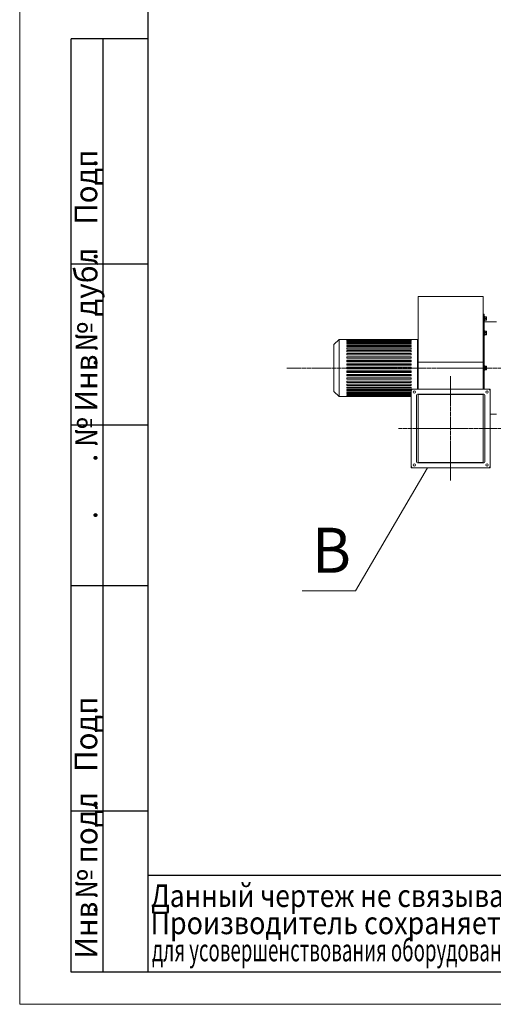
# Model space of a CAD drawing. Units: millimetres. Extents: x 0 to 21052, y -4 to 7425.
# Drawn here: x 0 to 1841, y 0 to 3824 of the extents above; entities that cross this region are included whole.
import ezdxf

# ---------------------------------------------------------------- set-up
doc = ezdxf.new("R2010")
doc.units = ezdxf.units.MM
for name, pattern in [('K5LT_AXLED', [19.5, 15, -1.5, 1.5, -1.5]), ('K5LT_BASIC', [0]), ('K5LT_THIN', [0])]:
    doc.linetypes.add(name, pattern=pattern)
for name, color, linetype, true_color in [('C', 4, 'Continuous', 0x00ffff), ('FOR', 7, 'Continuous', 0xffffff), ('G', 3, 'Continuous', 0x00ff00), ('OSI', 2, 'Continuous', 0xffff00), ('R', 1, 'Continuous', 0xff0000), ('WELDING', 7, 'Continuous', 0xffffff)]:
    doc.layers.add(name, color=color, linetype=linetype, true_color=true_color)
doc.styles.add('KTEXTSTYLE', font='GOST_A.TTF', dxfattribs={"width": 0.96, "height": 5})

msp = doc.modelspace()

# ---------------------------------------------------------------- linework, layer by layer
at = {"layer": 'C', "color": 7, "linetype": 'K5LT_THIN', "lineweight": 18}
for p, q in [((1828, 2389.5), (1522, 2389.5)), ((1522, 2389.5), (1522, 2083.5)), ((1828, 2083.5), (1828, 2389.5)), ((1585.2, 2083.5), (1304.8, 1605.7)), ((1522, 2083.5), (1828, 2083.5)), ((1304.8, 1605.7), (1098.3, 1605.7)), ((500, 500), (5750, 500)), ((500, 125), (500, 500)), ((500, 125), (5750, 125))]:
    msp.add_line(p, q, dxfattribs=at)
at = {"layer": 'FOR', "color": 7, "linetype": 'K5LT_THIN', "lineweight": 18}
for p, q in [((0, 0), (0, 7425)), ((10500, 0), (0, 0))]:
    msp.add_line(p, q, dxfattribs=at)
at = {"layer": 'FOR', "color": 5, "linetype": 'K5LT_BASIC', "lineweight": 30, "true_color": 0x0000ff}
for p, q in [((500, 125), (500, 7300)), ((200, 125), (200, 3750)), ((500, 3750), (200, 3750)), ((325, 125), (325, 3750)), ((500, 2875), (200, 2875)), ((500, 2250), (200, 2250)), ((500, 1625), (200, 1625)), ((500, 750), (200, 750)), ((500, 125), (200, 125)), ((10375, 125), (500, 125))]:
    msp.add_line(p, q, dxfattribs=at)
at = {"layer": 'G', "color": 5, "linetype": 'K5LT_BASIC', "lineweight": 30, "true_color": 0x0000ff}
msp.add_line((5750, 500), (500, 500), dxfattribs=at)
at = {"layer": 'OSI', "color": 30, "linetype": 'K5LT_AXLED', "lineweight": 18, "true_color": 0xff8000}
for p, q in [((1038.8, 2471.3), (4319.6, 2471.3)), ((1675, 2439.5), (1675, 2033.5)), ((1472, 2236.5), (1878, 2236.5))]:
    msp.add_line(p, q, dxfattribs=at)
at = {"layer": 'R', "color": 7, "linetype": 'K5LT_THIN', "lineweight": 18}
for p, q in [((1548.5, 2749.2), (1801.5, 2749.2)), ((1548.5, 2749.2), (1801.5, 2749.2)), ((1548.5, 2749.2), (1548.5, 2493.5)), ((1548.5, 2749.2), (1548.5, 2493.5)), ((1801.5, 2749.2), (1801.5, 2493.5)), ((1801.5, 2749.2), (1801.5, 2493.5)), ((1801.6, 2680.8), (1805.6, 2680.8)), ((1801.6, 2680.8), (1801.6, 2389.5)), ((1805.6, 2680.8), (1805.6, 2389.5)), ((1801.6, 2667.8), (1801.5, 2667.8)), ((1801.6, 2659.8), (1801.5, 2659.8)), ((1805.9, 2671.8), (1805.6, 2671.6)), ((1805.9, 2655.8), (1805.6, 2656)), ((1853.6, 2650.8), (1805.6, 2650.8)), ((1806.9, 2671.8), (1805.9, 2671.8)), ((1805.9, 2655.8), (1805.9, 2671.8)), ((1806.9, 2655.8), (1805.9, 2655.8)), ((1806.9, 2671.8), (1807.2, 2671.6)), ((1806.9, 2655.8), (1806.9, 2671.8)), ((1806.9, 2655.8), (1807.2, 2656)), ((1807.2, 2656), (1807.2, 2671.6)), ((1812.6, 2670.3), (1807.2, 2670.3)), ((1812.6, 2663.8), (1807.2, 2663.8)), ((1812.6, 2657.3), (1807.2, 2657.3)), ((1812.6, 2670.3), (1813.1, 2670.3)), ((1813.1, 2657.3), (1812.6, 2657.3)), ((1813.1, 2670.3), (1813.7, 2669.3)), ((1813.1, 2657.3), (1813.7, 2658.3)), ((1813.7, 2658.3), (1813.7, 2669.3)), ((1801.6, 2611.4), (1801.5, 2611.4)), ((1801.6, 2611.4), (1801.5, 2611.4)), ((1801.6, 2603.4), (1801.5, 2603.4)), ((1805.9, 2615.4), (1805.6, 2615.2)), ((1806.9, 2615.4), (1805.9, 2615.4)), ((1805.9, 2599.4), (1805.9, 2615.4)), ((1806.9, 2615.4), (1807.2, 2615.2)), ((1806.9, 2599.4), (1806.9, 2615.4)), ((1807.2, 2599.6), (1807.2, 2615.2)), ((1812.6, 2614.7), (1807.2, 2614.7)), ((1812.6, 2609.4), (1807.2, 2609.4)), ((1812.6, 2602.1), (1807.2, 2602.1)), ((1813, 2614.1), (1813.7, 2612.9)), ((1813, 2600.7), (1813.7, 2601.9)), ((1813.7, 2601.9), (1813.7, 2612.9)), ((1221.5, 2562.5), (1241.5, 2582.5)), ((1221.5, 2380.1), (1221.5, 2562.5)), ((1241.5, 2582.5), (1545.5, 2582.5)), ((1241.5, 2360.1), (1241.5, 2582.5)), ((1271.5, 2582.4), (1521.5, 2582.4)), ((1271.5, 2582.4), (1271.5, 2582.1)), ((1271.5, 2582.1), (1521.5, 2582.1)), ((1271.5, 2581.1), (1521.5, 2581.1)), ((1271.5, 2581.1), (1271.5, 2579.9)), ((1271.5, 2579.9), (1521.5, 2579.9)), ((1271.5, 2577.9), (1521.5, 2577.9)), ((1271.5, 2577.9), (1271.5, 2576.1)), ((1271.5, 2576.1), (1521.5, 2576.1)), ((1271.5, 2573.2), (1521.5, 2573.2)), ((1271.5, 2573.2), (1271.5, 2570.6)), ((1271.5, 2570.6), (1521.5, 2570.6)), ((1271.5, 2566.8), (1271.5, 2563.5)), ((1271.5, 2566.8), (1521.5, 2566.8)), ((1271.5, 2563.5), (1521.5, 2563.5)), ((1521.5, 2582.4), (1521.5, 2582.1)), ((1521.5, 2581.1), (1521.5, 2579.9)), ((1521.5, 2577.9), (1521.5, 2576.1)), ((1521.5, 2573.2), (1521.5, 2570.6)), ((1521.5, 2566.8), (1521.5, 2563.5)), ((1545.5, 2582.5), (1545.5, 2389.5)), ((1805.9, 2599.4), (1805.6, 2599.6)), ((1806.9, 2599.4), (1805.9, 2599.4)), ((1806.9, 2599.4), (1807.2, 2599.6)), ((1812.6, 2600.2), (1807.2, 2600.2)), ((1271.5, 2558.9), (1521.5, 2558.9)), ((1271.5, 2558.9), (1271.5, 2555)), ((1271.5, 2555), (1521.5, 2555)), ((1271.5, 2549.6), (1521.5, 2549.6)), ((1271.5, 2549.6), (1271.5, 2545.2)), ((1271.5, 2545.2), (1521.5, 2545.2)), ((1271.5, 2539.1), (1521.5, 2539.1)), ((1271.5, 2539.1), (1271.5, 2534.2)), ((1271.5, 2534.2), (1521.5, 2534.2)), ((1271.5, 2527.5), (1271.5, 2522.2)), ((1271.5, 2527.5), (1521.5, 2527.5)), ((1521.5, 2558.9), (1521.5, 2555)), ((1521.5, 2549.6), (1521.5, 2545.2)), ((1521.5, 2539.1), (1521.5, 2534.2)), ((1521.5, 2527.5), (1521.5, 2522.2)), ((1271.5, 2522.2), (1521.5, 2522.2)), ((1271.5, 2515), (1521.5, 2515)), ((1271.5, 2515), (1271.5, 2509.4)), ((1271.5, 2509.4), (1521.5, 2509.4)), ((1271.5, 2501.8), (1271.5, 2496)), ((1271.5, 2501.8), (1521.5, 2501.8)), ((1521.5, 2497.6), (1271.5, 2497.6)), ((1271.5, 2496), (1521.5, 2496)), ((1271.5, 2488.2), (1521.5, 2488.2)), ((1271.5, 2488.2), (1271.5, 2482.2)), ((1521.5, 2486.1), (1271.5, 2486.1)), ((1521.5, 2515), (1521.5, 2509.4)), ((1521.5, 2501.8), (1521.5, 2496)), ((1521.5, 2488.2), (1521.5, 2482.2)), ((1548.5, 2493.5), (1801.5, 2493.5)), ((1548.5, 2493.5), (1801.5, 2493.5)), ((1548.5, 2389.5), (1548.5, 2493.5)), ((1548.5, 2389.5), (1548.5, 2493.5)), ((1801.5, 2389.5), (1801.5, 2493.5)), ((1801.5, 2389.5), (1801.5, 2493.5)), ((1271.5, 2482.2), (1521.5, 2482.2)), ((1271.5, 2474.3), (1521.5, 2474.3)), ((1271.5, 2474.3), (1271.5, 2468.3)), ((1271.5, 2468.3), (1521.5, 2468.3)), ((1271.5, 2460.3), (1521.5, 2460.3)), ((1271.5, 2460.3), (1271.5, 2454.4)), ((1521.5, 2456.5), (1271.5, 2456.5)), ((1271.5, 2454.4), (1521.5, 2454.4)), ((1521.5, 2474.3), (1521.5, 2468.3)), ((1521.5, 2460.3), (1521.5, 2454.4)), ((1801.6, 2475.3), (1801.5, 2475.3)), ((1801.6, 2467.3), (1801.5, 2467.3)), ((1805.9, 2479.3), (1805.6, 2479.1)), ((1805.9, 2463.3), (1805.6, 2463.5)), ((1806.9, 2479.3), (1805.9, 2479.3)), ((1805.9, 2478.2), (1805.9, 2479.3)), ((1805.9, 2463.3), (1805.9, 2478.2)), ((1806.9, 2463.3), (1805.9, 2463.3)), ((1806.9, 2479.3), (1807.2, 2479.1)), ((1806.9, 2478.2), (1806.9, 2479.3)), ((1806.9, 2463.3), (1806.9, 2478.2)), ((1806.9, 2463.3), (1807.2, 2463.5)), ((1807.2, 2478.1), (1807.2, 2479.1)), ((1812.6, 2478.8), (1807.2, 2478.8)), ((1807.2, 2463.5), (1807.2, 2478.1)), ((1812.6, 2475), (1807.2, 2475)), ((1812.6, 2467.5), (1807.2, 2467.5)), ((1812.6, 2463.8), (1807.2, 2463.8)), ((1812.6, 2478.8), (1813.7, 2476.8)), ((1812.6, 2463.8), (1813.7, 2465.8)), ((1813.7, 2476.1), (1813.7, 2476.8)), ((1813.7, 2465.8), (1813.7, 2476.1)), ((1271.5, 2446.5), (1521.5, 2446.5)), ((1271.5, 2446.5), (1271.5, 2440.7)), ((1521.5, 2444.9), (1271.5, 2444.9)), ((1271.5, 2440.7), (1521.5, 2440.7)), ((1271.5, 2433.1), (1271.5, 2427.6)), ((1271.5, 2433.1), (1521.5, 2433.1)), ((1271.5, 2427.6), (1521.5, 2427.6)), ((1271.5, 2420.4), (1521.5, 2420.4)), ((1271.5, 2420.4), (1271.5, 2415.1)), ((1271.5, 2415.1), (1521.5, 2415.1)), ((1521.5, 2446.5), (1521.5, 2440.7)), ((1521.5, 2433.1), (1521.5, 2427.6)), ((1521.5, 2420.4), (1521.5, 2415.1)), ((1221.5, 2380.1), (1241.5, 2360.1)), ((1271.5, 2408.4), (1521.5, 2408.4)), ((1271.5, 2408.4), (1271.5, 2403.5)), ((1271.5, 2403.5), (1521.5, 2403.5)), ((1271.5, 2397.4), (1271.5, 2393)), ((1271.5, 2397.4), (1521.5, 2397.4)), ((1271.5, 2393), (1521.5, 2393)), ((1271.5, 2387.5), (1271.5, 2383.7)), ((1271.5, 2387.5), (1521.5, 2387.5)), ((1271.5, 2383.7), (1521.5, 2383.7)), ((1271.5, 2379), (1271.5, 2375.8)), ((1271.5, 2379), (1521.5, 2379)), ((1271.5, 2375.8), (1521.5, 2375.8)), ((1271.5, 2372), (1271.5, 2369.4)), ((1271.5, 2372), (1521.5, 2372)), ((1521.5, 2408.4), (1521.5, 2403.5)), ((1521.5, 2397.4), (1521.5, 2393)), ((1521.5, 2387.5), (1521.5, 2383.7)), ((1521.5, 2379), (1521.5, 2375.8)), ((1521.5, 2372), (1521.5, 2369.4)), ((1522, 2088.5), (1522, 2384.5)), ((1527, 2389.5), (1823, 2389.5)), ((1828, 2384.5), (1828, 2088.5)), ((1241.5, 2360.1), (1522, 2360.1)), ((1271.5, 2369.4), (1521.5, 2369.4)), ((1271.5, 2366.5), (1521.5, 2366.5)), ((1271.5, 2366.5), (1271.5, 2364.6)), ((1271.5, 2364.6), (1521.5, 2364.6)), ((1271.5, 2362.6), (1271.5, 2361.5)), ((1271.5, 2362.6), (1521.5, 2362.6)), ((1271.5, 2361.5), (1521.5, 2361.5)), ((1271.5, 2360.5), (1271.5, 2360.1)), ((1271.5, 2360.5), (1521.5, 2360.5)), ((1271.5, 2360.1), (1521.5, 2360.1)), ((1521.5, 2366.5), (1521.5, 2364.6)), ((1521.5, 2362.6), (1521.5, 2361.5)), ((1521.5, 2360.5), (1521.5, 2360.1)), ((1542, 2365.5), (1542, 2107.5)), ((1542, 2107.5), (1542, 2365.5)), ((1804, 2369.5), (1546, 2369.5)), ((1546, 2369.5), (1804, 2369.5)), ((1548.5, 2368.5), (1801.5, 2368.5)), ((1548.5, 2104.5), (1548.5, 2368.5)), ((1548.5, 2368.5), (1801.5, 2368.5)), ((1548.5, 2368.5), (1548.5, 2104.5)), ((1801.5, 2368.5), (1801.5, 2104.5)), ((1801.5, 2368.5), (1801.5, 2104.5)), ((1808, 2107.5), (1808, 2365.5)), ((1808, 2365.5), (1808, 2107.5)), ((1828, 2291.8), (1853.6, 2291.8)), ((1546, 2103.5), (1804, 2103.5)), ((1804, 2103.5), (1546, 2103.5)), ((1801.5, 2104.5), (1548.5, 2104.5)), ((1548.5, 2104.5), (1801.5, 2104.5)), ((1548.5, 2104.5), (1801.5, 2104.5)), ((1823, 2083.5), (1527, 2083.5))]:
    msp.add_line(p, q, dxfattribs=at)
for centre in [(1533.5, 2378), (1816.5, 2378), (1533.5, 2095), (1816.5, 2095)]:
    msp.add_circle(centre, 4.5, dxfattribs=at)
for centre, radius, start, end in [((1527, 2384.5), 5, 90, 180), ((1823, 2384.5), 5, 0, 90), ((1546, 2365.5), 4, 90, 180), ((1546, 2365.5), 4, 90, 180), ((1804, 2365.5), 4, 0, 90), ((1804, 2365.5), 4, 0, 90), ((1546, 2107.5), 4, 180, 270), ((1546, 2107.5), 4, 180, 270), ((1804, 2107.5), 4, 270, 0), ((1804, 2107.5), 4, 270, 0), ((1527, 2088.5), 5, 180, 270), ((1823, 2088.5), 5, 270, 0)]:
    msp.add_arc(centre, radius, start, end, dxfattribs=at)
at = {"layer": 'WELDING', "color": 7, "linetype": 'K5LT_THIN', "lineweight": 18}
for points, knots in [([(1812.6, 2663.8), (1812.7, 2664.2), (1812.8, 2664.8), (1813, 2665.4), (1813.1, 2665.9), (1813.1, 2666.3), (1813.1, 2666.8), (1813.1, 2667.2), (1813.1, 2667.6), (1813.1, 2667.9), (1813, 2668.3), (1813, 2668.8), (1812.8, 2669.5), (1812.6, 2670), (1812.6, 2670.3)], [0, 0, 0, 0, 2.53506, 4.161639, 4.606558, 5.789734, 6.962322, 7.784744, 8.626835, 9.488931, 10.369672, 11.270551, 13.111557, 15, 15, 15, 15]), ([(1812.6, 2657.3), (1812.7, 2657.7), (1812.8, 2658.3), (1813, 2658.9), (1813.1, 2659.4), (1813.1, 2659.8), (1813.1, 2660.3), (1813.1, 2660.7), (1813.1, 2661.1), (1813.1, 2661.4), (1813, 2661.8), (1813, 2662.3), (1812.8, 2663), (1812.6, 2663.5), (1812.6, 2663.8)], [0, 0, 0, 0, 2.53506, 4.161639, 4.606558, 5.789734, 6.962322, 7.784744, 8.626835, 9.488931, 10.369672, 11.270551, 13.111557, 15, 15, 15, 15]), ([(1812.6, 2609.4), (1812.7, 2609.7), (1812.8, 2610.1), (1813, 2610.7), (1813.1, 2611.2), (1813.1, 2611.5), (1813.1, 2611.8), (1813.1, 2612.1), (1813.1, 2612.4), (1813.1, 2612.7), (1813, 2613.1), (1812.9, 2613.6), (1812.7, 2614.2), (1812.6, 2614.6), (1812.6, 2614.7)], [0, 0, 0, 0, 2.53506, 4.161639, 5.063733, 6.172295, 6.962322, 7.784744, 8.626835, 9.488931, 10.369672, 11.725024, 14.050858, 15, 15, 15, 15]), ([(1812.6, 2614.7), (1812.7, 2614.6), (1812.8, 2614.4), (1813, 2614.2), (1813, 2614.1)], [0, 0, 0, 0, 2.89586, 5, 5, 5, 5]), ([(1812.6, 2602.1), (1812.7, 2602.5), (1812.8, 2603.2), (1813, 2603.9), (1813.1, 2604.4), (1813.1, 2604.9), (1813.1, 2605.4), (1813.1, 2605.9), (1813.1, 2606.3), (1813.1, 2606.7), (1813, 2607.1), (1813, 2607.7), (1812.8, 2608.5), (1812.6, 2609.1), (1812.6, 2609.4)], [0, 0, 0, 0, 2.53506, 4.161639, 4.606558, 5.789734, 6.962322, 7.784744, 8.626835, 9.488931, 10.369672, 11.270551, 13.111557, 15, 15, 15, 15]), ([(1813, 2600.7), (1813, 2600.7), (1813.1, 2600.9), (1813.1, 2601), (1813.1, 2601.1), (1813.1, 2601.2), (1813.1, 2601.3), (1813.1, 2601.5), (1813, 2601.7), (1812.8, 2601.9), (1812.6, 2602), (1812.6, 2602.1)], [0, 0, 0, 0, 1.495, 2.744379, 3.631169, 4.544843, 5.479127, 6.43489, 7.909621, 9.928796, 12, 12, 12, 12]), ([(1812.6, 2600.2), (1812.7, 2600.3), (1812.9, 2600.5), (1813, 2600.6), (1813, 2600.7)], [0, 0, 0, 0, 3.479209, 5, 5, 5, 5]), ([(1813.1, 2476.9), (1813.1, 2477), (1813.1, 2477.2), (1813.1, 2477.5), (1812.9, 2478.1), (1812.7, 2478.5), (1812.6, 2478.8)], [0, 0, 0, 0, 1.181387, 2.275548, 3.503634, 7, 7, 7, 7]), ([(1812.6, 2475), (1812.7, 2475.2), (1812.8, 2475.5), (1813, 2476), (1813.1, 2476.3), (1813.1, 2476.6), (1813.1, 2476.8), (1813.1, 2476.9)], [0, 0, 0, 0, 2.507447, 4.119104, 5.432726, 6.818004, 8, 8, 8, 8]), ([(1812.6, 2467.5), (1812.7, 2467.9), (1812.8, 2468.6), (1813, 2469.4), (1813.1, 2469.9), (1813.1, 2470.4), (1813.1, 2471), (1813.1, 2471.4), (1813.1, 2471.9), (1813.1, 2472.3), (1813, 2472.7), (1813, 2473.3), (1812.8, 2474.1), (1812.6, 2474.7), (1812.6, 2475)], [0, 0, 0, 0, 2.53506, 4.161639, 4.606558, 5.789734, 6.962322, 7.784744, 8.626835, 9.488931, 10.369672, 11.270551, 13.111557, 15, 15, 15, 15]), ([(1812.6, 2463.8), (1812.7, 2464), (1812.9, 2464.4), (1813, 2464.8), (1813.1, 2465.1), (1813.1, 2465.3), (1813.1, 2465.5), (1813.1, 2465.7), (1813.1, 2465.9), (1813.1, 2466.2), (1813, 2466.4), (1812.9, 2466.8), (1812.7, 2467.2), (1812.6, 2467.5), (1812.6, 2467.5)], [0, 0, 0, 0, 2.824328, 4.161639, 5.063733, 6.172295, 6.962322, 7.784744, 8.626835, 9.488931, 10.369672, 11.725024, 14.050858, 15, 15, 15, 15])]:
    msp.add_open_spline(points, degree=3, knots=knots, dxfattribs=at)

# ---------------------------------------------------------------- texts
at = {"layer": 'C', "color": 5, "true_color": 0x0000ff, "style": 'KTEXTSTYLE', "width": 0.965}
msp.add_text('В', height=175, dxfattribs=at).set_placement((1136.2, 1676))
at = {"layer": 'C', "color": 7, "style": 'KTEXTSTYLE', "oblique": 15}
for s, width, p in [('Данный чертеж не связывает обязательством Производителя', 0.858, (510.6, 377.9)), ('Производитель сохраняет за собой право вносить любые модификации в узлы', 0.878, (508.4, 272.4)), ('для усовершенствования оборудования для нужд производства или маркетинга', 0.609, (514.5, 166.9))]:
    msp.add_text(s, height=87.5, dxfattribs=dict(at, width=width)).set_placement(p)
at = {"layer": 'FOR', "color": 7, "style": 'KTEXTSTYLE', "oblique": 15, "width": 0.965}
for s, p in [('Подп', (301.4, 3027.8)), ('. ', (301.4, 3250.4)), ('дубл', (302.2, 2671.9)), ('.', (302.2, 2888.5)), ('. № ', (302.2, 2476.4)), ('Инв', (302.2, 2301.8)), ('. №', (301.4, 2106.3)), ('. ', (301.4, 1884.2)), ('Подп', (301.4, 902.8)), ('. ', (301.4, 1125.4)), ('подл', (302.2, 546.9)), ('.', (302.2, 763.5)), ('. № ', (302.2, 351.4)), ('Инв', (302.2, 176.8))]:
    msp.add_text(s, height=87.5, rotation=90, dxfattribs=at).set_placement(p)

doc.saveas('drawing.dxf')
